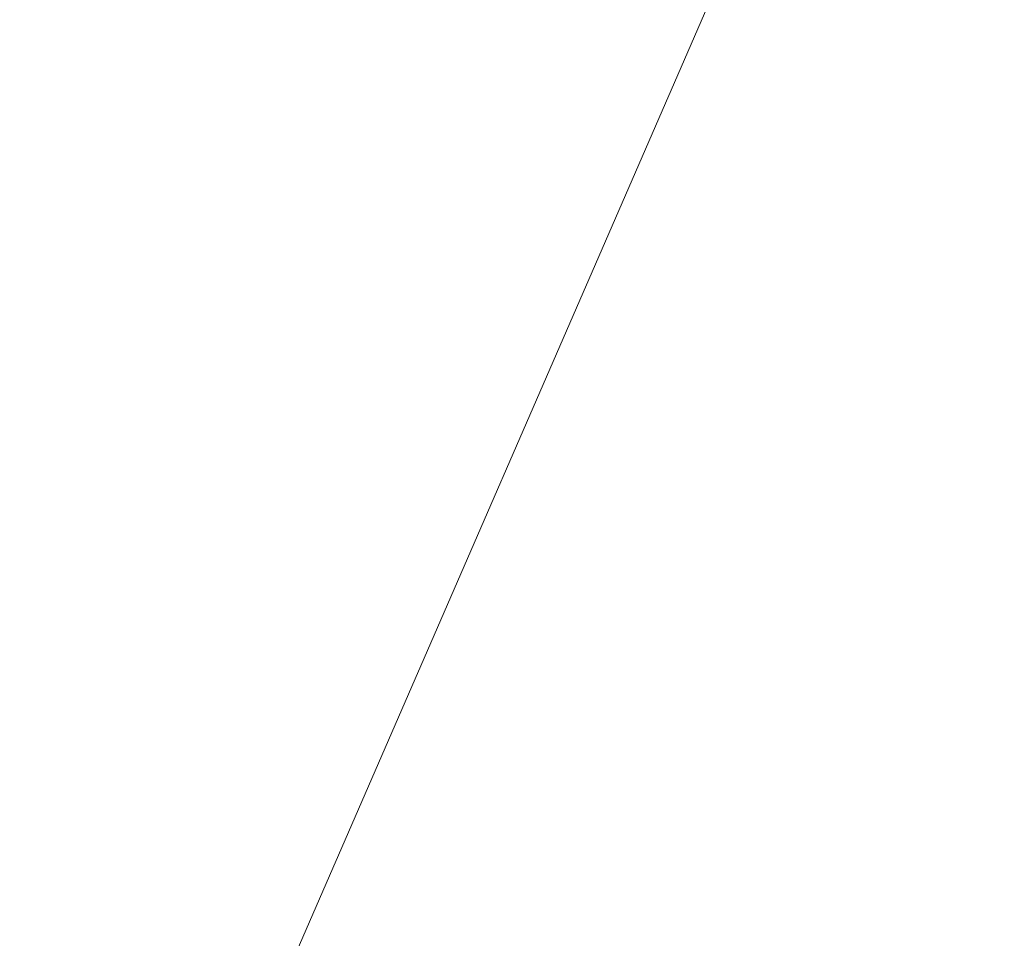
# Model space of a CAD drawing. Extents: x -66967 to -54367, y 18105 to 27015.
# Drawn here: x -63541 to -63541, y 21172 to 21172 of the extents above; entities that cross this region are included whole.
import ezdxf

# ---------------------------------------------------------------- set-up
doc = ezdxf.new("R2010")
doc.units = 0
doc.header["$MEASUREMENT"] = 0
doc.header["$PDMODE"] = 1
doc.layers.get('0').update_dxf_attribs({"linetype": 'CONTINUOUS'})
doc.layers.get('DefPoints').update_dxf_attribs({"linetype": 'CONTINUOUS'})
for name, color, linetype, lineweight in [('FRAM3', 1, 'CONTINUOUS', 50), ('外形線', 7, 'CONTINUOUS', 18), ('寸法線', 3, 'CONTINUOUS', 18)]:
    doc.layers.add(name, color=color, linetype=linetype, lineweight=lineweight)
doc.styles.get("Standard").update_dxf_attribs({"font": 'TXT.SHX', "bigfont": 'bigfont.shx'})
doc.dimstyles.new('30ベース', dxfattribs={"dimscale": 30, "dimtxt": 3, "dimasz": 3, "dimexe": 0, "dimexo": 1, "dimgap": 1, "dimtad": 3, "dimdec": 0, "dimdsep": 46, "dimtxsty": 'Standard', "dimblk": 'DOTSMALL', "dimcen": 0, "dimclrd": 256, "dimclre": 256, "dimclrt": 7, "dimadec": 3, "dimazin": 2, "dimtfac": 1, "dimtdec": 0, "dimtix": 1, "dimtmove": 2, "dimatfit": 2, "dimldrblk": 'OPEN', "dimfxl": 0, "dimtolj": 1, "dimlwd": -1, "dimlwe": -1, "dimarcsym": 0})

# ---------------------------------------------------------------- blocks, each defined once
blk = doc.blocks.new('_DotSmall')
at = {"layer": 'FRAM3', "color": 0, "const_width": 0.5}
blk.add_lwpolyline([(-0.0625, 0, 1), (0.0625, 0, 1)], format="xyb", close=True, dxfattribs=at)
blk = doc.blocks.new('*D10')
at = {"layer": 'DefPoints', "color": 0}
for p in [(-64512.650376, 24803.982415), (-63396.063174, 24803.982415), (-64148.020003, 21019.24319)]:
    blk.add_point(p, dxfattribs=at)
at = {"layer": '寸法線'}
for p, q in [((-63426.063174, 24803.982415), (-64512.650376, 24803.982415)), ((-64512.650376, 21019.24319), (-64512.650376, 24803.982415)), ((-64178.020003, 21019.24319), (-64512.650376, 21019.24319))]:
    blk.add_line(p, q, dxfattribs=at)
at = {"layer": '寸法線', "xscale": 90, "yscale": 90, "zscale": 90}
for p, rotation in [((-64512.650376, 24803.982415), 90), ((-64512.650376, 21019.24319), 270)]:
    blk.add_blockref('_DotSmall', p, dxfattribs=dict(at, rotation=rotation))
at = {"layer": '寸法線', "color": 7, "insert": (-64587.650376, 22911.612802), "char_height": 90, "attachment_point": 5, "rotation": 90}
blk.add_mtext('\\A1;(3785)', dxfattribs=at)
blk = doc.blocks.new('_OPEN')
at = {"color": 0, "linetype": 'ByBlock'}
for p, q in [((-1, 0.16666667), (0, 0)), ((0, 0), (-1, -0.16666667)), ((0, 0), (-1, 0))]:
    blk.add_line(p, q, dxfattribs=at)

msp = doc.modelspace()

# ---------------------------------------------------------------- linework, layer by layer
at = {"layer": '外形線'}
msp.add_open_spline([(-63541.370255, 21171.64325), (-63534.73323, 21186.905635), (-63528.40062, 21202.314143), (-63520.631882, 21223.073338), (-63518.483303, 21228.151559), (-63516.164273, 21233.154739)], degree=3, knots=[0, 0, 0, 0, 5.001548, 5.001548, 6.657087, 6.657087, 6.657087, 6.657087], dxfattribs=at)

# ---------------------------------------------------------------- dimensions: what is measured, and where the dimension line sits
at = {"layer": '寸法線'}
dim = msp.add_linear_dim(base=(-64512.650376, 24803.982415), p1=(-64148.020003, 21019.24319), p2=(-63396.063174, 24803.982415), angle=90, text='(<>)', dimstyle='30ベース', dxfattribs=at)
dim.commit()
dim.dimension.update_dxf_attribs({"geometry": '*D10', "text_midpoint": (-64587.650376, 22911.612802)})

doc.saveas('drawing.dxf')
